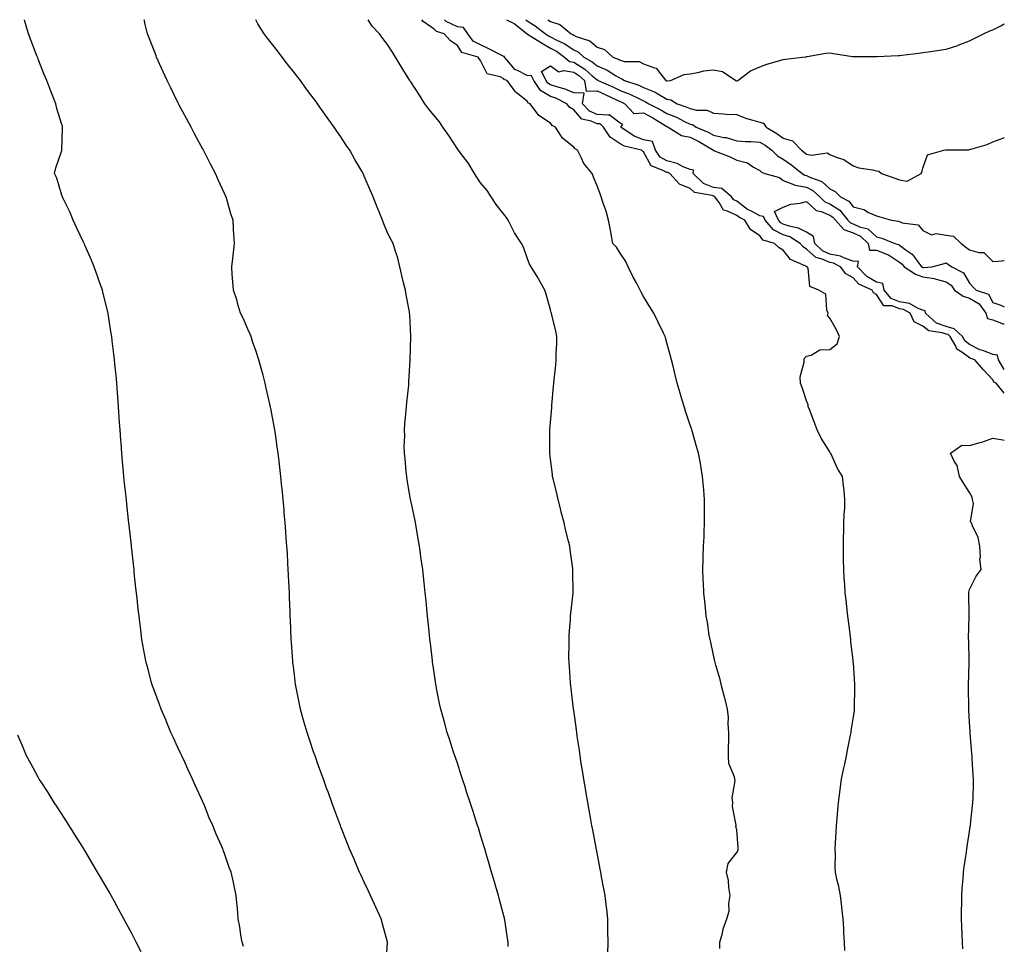
# Model space of a CAD drawing. Units: inches. Extents: x 976403 to 979043, y 7197578 to 7200218.
# Drawn here: x 978620 to 979043, y 7199821 to 7200218 of the extents above; entities that cross this region are included whole.
import ezdxf

# ---------------------------------------------------------------- set-up
doc = ezdxf.new("R2010")
doc.units = ezdxf.units.IN
doc.header["$MEASUREMENT"] = 0
doc.layers.add('Contour_97647197', color=7, linetype='Continuous', true_color=0xa233cb)

msp = doc.modelspace()

# ---------------------------------------------------------------- linework, layer by layer
at = {"layer": 'Contour_97647197'}
for points in [[(978716.14, 7199820.01, 3134), (978715.59, 7199821.92, 3134), (978715.05, 7199824.93, 3134), (978714.65, 7199828.52, 3134), (978713.94, 7199831.92, 3134), (978713.55, 7199836.43, 3134), (978713.52, 7199837.39, 3134), (978713.07, 7199841.92, 3134), (978712.21, 7199846.08, 3134), (978711.69, 7199848.27, 3134), (978710.9, 7199851.92, 3134), (978710.06, 7199853.93, 3134), (978708.05, 7199859.91, 3134), (978707.51, 7199861.37, 3134), (978707.32, 7199861.92, 3134), (978706.77, 7199863.21, 3134), (978704.41, 7199868.29, 3134), (978703.01, 7199871.92, 3134), (978701.47, 7199875.34, 3134), (978699.44, 7199880.53, 3134), (978698.86, 7199881.92, 3134), (978698.61, 7199882.49, 3134), (978698.05, 7199883.74, 3134), (978695.4, 7199889.26, 3134), (978694.3, 7199891.92, 3134), (978692.3, 7199896.18, 3134), (978691.07, 7199898.89, 3134), (978689.69, 7199901.92, 3134), (978689.19, 7199903.07, 3134), (978688.05, 7199905.49, 3134), (978685.99, 7199909.85, 3134), (978685.05, 7199911.92, 3134), (978683, 7199916.88, 3134), (978682.92, 7199917.04, 3134), (978680.78, 7199921.92, 3134), (978680.12, 7199923.99, 3134), (978678.05, 7199929.42, 3134), (978677.39, 7199931.26, 3134), (978677.11, 7199931.92, 3134), (978676.74, 7199933.23, 3134), (978675.28, 7199939.15, 3134), (978674.42, 7199941.92, 3134), (978673.59, 7199946.37, 3134), (978673.44, 7199947.31, 3134), (978672.55, 7199951.92, 3134), (978672.06, 7199955.94, 3134), (978671.78, 7199958.19, 3134), (978671.31, 7199961.92, 3134), (978670.98, 7199964.85, 3134), (978670.48, 7199969.48, 3134), (978670.23, 7199971.92, 3134), (978670.01, 7199973.89, 3134), (978669.3, 7199980.67, 3134), (978669.17, 7199981.92, 3134), (978669.06, 7199982.94, 3134), (978668.09, 7199991.88, 3134), (978668.08, 7199991.92, 3134), (978668.08, 7199991.96, 3134), (978668.05, 7199992.21, 3134), (978667.08, 7200000.96, 3134), (978666.99, 7200001.92, 3134), (978666.86, 7200003.11, 3134), (978666.11, 7200009.97, 3134), (978665.89, 7200011.92, 3134), (978665.65, 7200014.32, 3134), (978665.15, 7200019.01, 3134), (978664.86, 7200021.92, 3134), (978664.54, 7200025.44, 3134), (978664.28, 7200028.15, 3134), (978663.98, 7200031.92, 3134), (978663.62, 7200036.35, 3134), (978663.54, 7200037.41, 3134), (978663.18, 7200041.92, 3134), (978662.83, 7200046.71, 3134), (978662.8, 7200047.17, 3134), (978662.45, 7200051.92, 3134), (978662.16, 7200056.04, 3134), (978662.02, 7200057.94, 3134), (978661.74, 7200061.92, 3134), (978661.43, 7200065.3, 3134), (978661.12, 7200068.85, 3134), (978660.82, 7200071.92, 3134), (978660.49, 7200074.36, 3134), (978659.83, 7200080.14, 3134), (978659.6, 7200081.92, 3134), (978659.35, 7200083.21, 3134), (978658.05, 7200091.72, 3134), (978658.02, 7200091.9, 3134), (978658.02, 7200091.92, 3134), (978658.01, 7200091.96, 3134), (978656.03, 7200099.91, 3134), (978655.59, 7200101.92, 3134), (978654.22, 7200105.75, 3134), (978653.59, 7200107.47, 3134), (978652.05, 7200111.92, 3134), (978650.87, 7200114.73, 3134), (978648.05, 7200121.22, 3134), (978647.84, 7200121.71, 3134), (978647.74, 7200121.92, 3134), (978647.45, 7200122.51, 3134), (978644.65, 7200128.52, 3134), (978642.98, 7200131.92, 3134), (978641.62, 7200135.49, 3134), (978638.72, 7200141.26, 3134), (978638.42, 7200141.92, 3134), (978638.35, 7200142.21, 3134), (978638.05, 7200143.15, 3134), (978636.01, 7200149.89, 3134), (978635.07, 7200151.92, 3134), (978635.63, 7200154.34, 3134), (978638.05, 7200161.47, 3134), (978638.15, 7200161.82, 3134), (978638.16, 7200161.92, 3134), (978638.16, 7200162.02, 3134), (978638.5, 7200171.47, 3134), (978638.5, 7200171.92, 3134), (978638.39, 7200172.25, 3134), (978638.05, 7200173.42, 3134), (978636.01, 7200179.89, 3134), (978635.65, 7200181.92, 3134), (978634.05, 7200185.92, 3134), (978633.47, 7200187.35, 3134), (978631.67, 7200191.92, 3134), (978630.63, 7200194.5, 3134), (978628.05, 7200201, 3134), (978627.8, 7200201.67, 3134), (978627.69, 7200201.92, 3134), (978627.46, 7200202.51, 3134), (978625, 7200208.87, 3134), (978623.85, 7200211.92, 3134), (978622.52, 7200216.39, 3134), (978622.11, 7200217.86, 3134), (978622.07, 7200218, 3134)], [(978777.44, 7199812.53, 3133), (978778.02, 7199821.9, 3133), (978778.02, 7199821.92, 3133), (978778.01, 7199821.96, 3133), (978775.89, 7199829.75, 3133), (978775.29, 7199831.92, 3133), (978773.04, 7199836.92, 3133), (978773.02, 7199836.94, 3133), (978770.74, 7199841.92, 3133), (978769.91, 7199843.78, 3133), (978768.05, 7199847.68, 3133), (978766.71, 7199850.57, 3133), (978766.06, 7199851.92, 3133), (978764.61, 7199855.36, 3133), (978763.7, 7199857.56, 3133), (978761.77, 7199861.92, 3133), (978760.75, 7199864.62, 3133), (978758.05, 7199871.39, 3133), (978757.9, 7199871.76, 3133), (978757.84, 7199871.92, 3133), (978757.71, 7199872.25, 3133), (978755.21, 7199879.09, 3133), (978754.12, 7199881.92, 3133), (978752.51, 7199886.39, 3133), (978751.89, 7199888.07, 3133), (978750.49, 7199891.92, 3133), (978749.85, 7199893.72, 3133), (978748.05, 7199898.76, 3133), (978747.21, 7199901.08, 3133), (978746.92, 7199901.92, 3133), (978746.33, 7199903.64, 3133), (978744.66, 7199908.54, 3133), (978743.52, 7199911.92, 3133), (978742.31, 7199916.18, 3133), (978741.7, 7199918.27, 3133), (978740.65, 7199921.92, 3133), (978740.21, 7199924.07, 3133), (978738.78, 7199931.18, 3133), (978738.64, 7199931.92, 3133), (978738.57, 7199932.45, 3133), (978738.05, 7199936.63, 3133), (978737.46, 7199941.33, 3133), (978737.4, 7199941.92, 3133), (978737.35, 7199942.62, 3133), (978736.8, 7199950.67, 3133), (978736.72, 7199951.92, 3133), (978736.37, 7199960.24, 3133), (978736.3, 7199961.92, 3133), (978736.22, 7199963.76, 3133), (978736, 7199969.87, 3133), (978735.9, 7199971.92, 3133), (978735.79, 7199974.17, 3133), (978735.59, 7199979.46, 3133), (978735.45, 7199981.92, 3133), (978735.28, 7199984.69, 3133), (978735.05, 7199988.93, 3133), (978734.86, 7199991.92, 3133), (978734.59, 7199995.38, 3133), (978734.4, 7199998.27, 3133), (978734.11, 7200001.92, 3133), (978733.73, 7200006.24, 3133), (978733.64, 7200007.51, 3133), (978733.25, 7200011.92, 3133), (978732.79, 7200016.67, 3133), (978732.73, 7200017.25, 3133), (978732.26, 7200021.92, 3133), (978731.84, 7200025.71, 3133), (978731.52, 7200028.44, 3133), (978731.13, 7200031.92, 3133), (978730.71, 7200034.58, 3133), (978729.96, 7200040.01, 3133), (978729.67, 7200041.92, 3133), (978729.37, 7200043.25, 3133), (978728.05, 7200050.36, 3133), (978727.8, 7200051.67, 3133), (978727.76, 7200051.92, 3133), (978727.69, 7200052.29, 3133), (978725.94, 7200059.81, 3133), (978725.54, 7200061.92, 3133), (978724.6, 7200065.36, 3133), (978723.92, 7200067.8, 3133), (978722.82, 7200071.92, 3133), (978721.65, 7200075.51, 3133), (978720.11, 7200079.85, 3133), (978719.42, 7200081.92, 3133), (978719.05, 7200082.92, 3133), (978718.05, 7200085.14, 3133), (978715.99, 7200089.85, 3133), (978714.97, 7200091.92, 3133), (978713.67, 7200096.3, 3133), (978713.41, 7200097.27, 3133), (978711.9, 7200101.92, 3133), (978711.65, 7200105.51, 3133), (978711.38, 7200108.6, 3133), (978711.14, 7200111.92, 3133), (978711.55, 7200115.42, 3133), (978711.91, 7200118.07, 3133), (978712.35, 7200121.92, 3133), (978712.03, 7200125.9, 3133), (978711.96, 7200128.01, 3133), (978711.69, 7200131.92, 3133), (978710.81, 7200134.69, 3133), (978709.09, 7200140.88, 3133), (978708.77, 7200141.92, 3133), (978708.53, 7200142.41, 3133), (978708.05, 7200143.4, 3133), (978705.3, 7200149.17, 3133), (978704.11, 7200151.92, 3133), (978702.03, 7200155.9, 3133), (978699.98, 7200159.99, 3133), (978699, 7200161.92, 3133), (978698.66, 7200162.53, 3133), (978698.05, 7200163.64, 3133), (978695.17, 7200169.03, 3133), (978693.69, 7200171.92, 3133), (978691.71, 7200175.59, 3133), (978688.6, 7200181.37, 3133), (978688.3, 7200181.92, 3133), (978688.22, 7200182.1, 3133), (978688.05, 7200182.41, 3133), (978684.92, 7200188.78, 3133), (978683.4, 7200191.92, 3133), (978681.72, 7200195.59, 3133), (978679.59, 7200200.38, 3133), (978678.89, 7200201.92, 3133), (978678.67, 7200202.53, 3133), (978678.05, 7200204.11, 3133), (978675.87, 7200209.75, 3133), (978675.02, 7200211.92, 3133), (978674, 7200215.96, 3133), (978673.63, 7200217.49, 3133), (978673.5, 7200218, 3133)], [(978829.94, 7199820.03, 3132), (978829.83, 7199821.92, 3132), (978829.63, 7199823.5, 3132), (978828.42, 7199831.55, 3132), (978828.37, 7199831.92, 3132), (978828.31, 7199832.17, 3132), (978828.05, 7199833.23, 3132), (978826.21, 7199840.08, 3132), (978825.69, 7199841.92, 3132), (978824.69, 7199845.28, 3132), (978823.95, 7199847.82, 3132), (978822.73, 7199851.92, 3132), (978821.67, 7199855.53, 3132), (978820.52, 7199859.44, 3132), (978819.81, 7199861.92, 3132), (978819.41, 7199863.27, 3132), (978818.05, 7199867.9, 3132), (978817.08, 7199870.94, 3132), (978816.77, 7199871.92, 3132), (978816.16, 7199873.81, 3132), (978814.64, 7199878.5, 3132), (978813.55, 7199881.92, 3132), (978812.2, 7199886.08, 3132), (978811.38, 7199888.58, 3132), (978810.31, 7199891.92, 3132), (978809.75, 7199893.62, 3132), (978808.05, 7199898.78, 3132), (978807.25, 7199901.12, 3132), (978806.97, 7199901.92, 3132), (978806.45, 7199903.52, 3132), (978804.79, 7199908.66, 3132), (978803.71, 7199911.92, 3132), (978802.5, 7199916.37, 3132), (978802.07, 7199917.9, 3132), (978800.94, 7199921.92, 3132), (978800.45, 7199924.32, 3132), (978799.13, 7199930.85, 3132), (978798.91, 7199931.92, 3132), (978798.8, 7199932.66, 3132), (978798.05, 7199937.64, 3132), (978797.48, 7199941.35, 3132), (978797.41, 7199941.92, 3132), (978797.32, 7199942.64, 3132), (978796.46, 7199950.32, 3132), (978796.28, 7199951.92, 3132), (978796.09, 7199953.89, 3132), (978795.5, 7199959.38, 3132), (978795.26, 7199961.92, 3132), (978794.98, 7199964.99, 3132), (978794.62, 7199968.48, 3132), (978794.3, 7199971.92, 3132), (978793.84, 7199976.14, 3132), (978793.66, 7199977.53, 3132), (978793.2, 7199981.92, 3132), (978792.55, 7199986.41, 3132), (978792.42, 7199987.55, 3132), (978791.81, 7199991.92, 3132), (978791.22, 7199995.08, 3132), (978790.46, 7199999.52, 3132), (978790.03, 7200001.92, 3132), (978789.73, 7200003.6, 3132), (978788.05, 7200011.51, 3132), (978787.98, 7200011.84, 3132), (978787.97, 7200011.92, 3132), (978787.95, 7200012.02, 3132), (978786.56, 7200020.44, 3132), (978786.29, 7200021.92, 3132), (978786.07, 7200023.91, 3132), (978785.65, 7200029.52, 3132), (978785.34, 7200031.92, 3132), (978785.28, 7200034.69, 3132), (978785.47, 7200039.34, 3132), (978785.4, 7200041.92, 3132), (978785.54, 7200044.44, 3132), (978786.14, 7200050.01, 3132), (978786.24, 7200051.92, 3132), (978786.36, 7200053.6, 3132), (978787.16, 7200061.02, 3132), (978787.23, 7200061.92, 3132), (978787.27, 7200062.7, 3132), (978787.84, 7200071.71, 3132), (978787.84, 7200071.92, 3132), (978787.85, 7200072.12, 3132), (978788.05, 7200081.92, 3132), (978787.59, 7200091.47, 3132), (978787.57, 7200091.92, 3132), (978787.48, 7200092.49, 3132), (978786.03, 7200099.91, 3132), (978785.73, 7200101.92, 3132), (978784.99, 7200104.99, 3132), (978784.22, 7200108.09, 3132), (978783.3, 7200111.92, 3132), (978782.37, 7200116.24, 3132), (978781.45, 7200118.52, 3132), (978780.44, 7200121.92, 3132), (978779.61, 7200123.48, 3132), (978778.05, 7200126.53, 3132), (978776.49, 7200130.36, 3132), (978775.87, 7200131.92, 3132), (978774.43, 7200135.55, 3132), (978773.63, 7200137.49, 3132), (978771.94, 7200141.92, 3132), (978770.68, 7200144.54, 3132), (978768.05, 7200150.81, 3132), (978767.74, 7200151.61, 3132), (978767.6, 7200151.92, 3132), (978766.99, 7200152.99, 3132), (978764.07, 7200157.94, 3132), (978761.9, 7200161.92, 3132), (978760.3, 7200164.17, 3132), (978758.05, 7200167.64, 3132), (978756.27, 7200170.14, 3132), (978755.18, 7200171.92, 3132), (978752.12, 7200175.98, 3132), (978748.05, 7200181.9, 3132), (978748.04, 7200181.92, 3132), (978747.99, 7200181.98, 3132), (978743.67, 7200187.55, 3132), (978740.61, 7200191.92, 3132), (978739.48, 7200193.35, 3132), (978738.05, 7200195.18, 3132), (978735.04, 7200198.91, 3132), (978732.87, 7200201.92, 3132), (978730.75, 7200204.62, 3132), (978728.05, 7200208.03, 3132), (978726.32, 7200210.18, 3132), (978725.11, 7200211.92, 3132), (978722.36, 7200216.22, 3132), (978721.53, 7200218, 3132)], [(978872.74, 7199817.23, 3131), (978872.8, 7199821.92, 3131), (978872.75, 7199826.63, 3131), (978872.74, 7199827.23, 3131), (978872.68, 7199831.92, 3131), (978872.21, 7199836.08, 3131), (978871.95, 7199838.01, 3131), (978871.48, 7199841.92, 3131), (978870.96, 7199844.83, 3131), (978870, 7199849.97, 3131), (978869.65, 7199851.92, 3131), (978869.44, 7199853.31, 3131), (978868.05, 7199860.28, 3131), (978867.79, 7199861.65, 3131), (978867.73, 7199861.92, 3131), (978867.65, 7199862.33, 3131), (978866.24, 7199870.1, 3131), (978865.86, 7199871.92, 3131), (978865.36, 7199874.62, 3131), (978864.7, 7199878.56, 3131), (978864.05, 7199881.92, 3131), (978863.25, 7199886.72, 3131), (978863.2, 7199887.06, 3131), (978862.36, 7199891.92, 3131), (978861.79, 7199895.67, 3131), (978861.3, 7199898.68, 3131), (978860.8, 7199901.92, 3131), (978860.48, 7199904.34, 3131), (978859.57, 7199910.4, 3131), (978859.37, 7199911.92, 3131), (978859.22, 7199913.09, 3131), (978858.05, 7199921.51, 3131), (978858, 7199921.88, 3131), (978857.99, 7199921.92, 3131), (978857.99, 7199921.98, 3131), (978856.98, 7199930.85, 3131), (978856.84, 7199931.92, 3131), (978856.71, 7199933.25, 3131), (978856.23, 7199940.1, 3131), (978856.05, 7199941.92, 3131), (978856, 7199943.97, 3131), (978856.11, 7199949.99, 3131), (978856.05, 7199951.92, 3131), (978856.13, 7199953.83, 3131), (978856.64, 7199960.51, 3131), (978856.71, 7199961.92, 3131), (978856.85, 7199963.11, 3131), (978857.84, 7199971.71, 3131), (978857.85, 7199971.92, 3131), (978857.86, 7199972.1, 3131), (978857.65, 7199981.51, 3131), (978857.66, 7199981.92, 3131), (978857.63, 7199982.35, 3131), (978856.49, 7199990.36, 3131), (978856.37, 7199991.92, 3131), (978855.82, 7199994.15, 3131), (978854.65, 7199998.52, 3131), (978853.87, 7200001.92, 3131), (978852.7, 7200006.57, 3131), (978852.44, 7200007.53, 3131), (978851.32, 7200011.92, 3131), (978850.76, 7200014.63, 3131), (978849.18, 7200020.79, 3131), (978848.93, 7200021.92, 3131), (978848.86, 7200022.74, 3131), (978848.05, 7200029.3, 3131), (978847.79, 7200031.67, 3131), (978847.75, 7200031.92, 3131), (978847.75, 7200032.23, 3131), (978847.83, 7200041.69, 3131), (978847.83, 7200041.92, 3131), (978847.84, 7200042.13, 3131), (978848.05, 7200045.01, 3131), (978848.57, 7200051.41, 3131), (978848.6, 7200051.92, 3131), (978848.64, 7200052.51, 3131), (978849.42, 7200060.55, 3131), (978849.51, 7200061.92, 3131), (978849.66, 7200063.52, 3131), (978850.33, 7200069.63, 3131), (978850.52, 7200071.92, 3131), (978850.53, 7200074.4, 3131), (978850.81, 7200079.17, 3131), (978850.82, 7200081.92, 3131), (978850.37, 7200084.24, 3131), (978848.63, 7200091.33, 3131), (978848.51, 7200091.92, 3131), (978848.38, 7200092.25, 3131), (978848.05, 7200093.46, 3131), (978846.27, 7200100.14, 3131), (978845.66, 7200101.92, 3131), (978842.85, 7200106.72, 3131), (978842.32, 7200107.66, 3131), (978839.83, 7200111.92, 3131), (978839.1, 7200112.97, 3131), (978838.05, 7200115.75, 3131), (978836.41, 7200120.28, 3131), (978835.63, 7200121.92, 3131), (978832.57, 7200126.45, 3131), (978831.8, 7200128.17, 3131), (978829.88, 7200131.92, 3131), (978829.15, 7200133.01, 3131), (978828.05, 7200134.56, 3131), (978824.75, 7200138.62, 3131), (978822.54, 7200141.92, 3131), (978820.87, 7200144.73, 3131), (978818.05, 7200147.96, 3131), (978816.47, 7200150.34, 3131), (978815.38, 7200151.92, 3131), (978812.71, 7200156.59, 3131), (978809.99, 7200159.97, 3131), (978808.5, 7200161.92, 3131), (978808.31, 7200162.19, 3131), (978808.05, 7200162.53, 3131), (978804.34, 7200168.21, 3131), (978801.83, 7200171.92, 3131), (978800.34, 7200174.21, 3131), (978798.05, 7200176.86, 3131), (978795.76, 7200179.62, 3131), (978794.03, 7200181.92, 3131), (978791.75, 7200185.63, 3131), (978788.05, 7200191.26, 3131), (978787.79, 7200191.67, 3131), (978787.63, 7200191.92, 3131), (978786.96, 7200193.01, 3131), (978783.98, 7200197.84, 3131), (978781.44, 7200201.92, 3131), (978780.19, 7200204.05, 3131), (978778.05, 7200207.31, 3131), (978776.1, 7200209.97, 3131), (978774.64, 7200211.92, 3131), (978771.42, 7200215.28, 3131), (978769.75, 7200218, 3131)], [(978920.81, 7199819.15, 3130), (978920.77, 7199821.92, 3130), (978921.89, 7199825.75, 3130), (978922.3, 7199827.66, 3130), (978923.81, 7199831.92, 3130), (978924.81, 7199835.16, 3130), (978924.65, 7199838.52, 3130), (978925.26, 7199841.92, 3130), (978924.66, 7199845.3, 3130), (978924.52, 7199848.4, 3130), (978923.65, 7199851.92, 3130), (978924.34, 7199855.63, 3130), (978928.05, 7199860.36, 3130), (978928.61, 7199861.37, 3130), (978928.67, 7199861.92, 3130), (978928.7, 7199862.58, 3130), (978928.05, 7199870.1, 3130), (978927.73, 7199871.61, 3130), (978927.75, 7199871.92, 3130), (978927.79, 7199872.17, 3130), (978926.21, 7199880.08, 3130), (978926.35, 7199881.92, 3130), (978926.16, 7199883.81, 3130), (978927.37, 7199891.24, 3130), (978927.24, 7199891.92, 3130), (978927.13, 7199892.84, 3130), (978924.72, 7199898.6, 3130), (978924.54, 7199901.92, 3130), (978924.54, 7199905.44, 3130), (978924.61, 7199908.48, 3130), (978924.61, 7199911.92, 3130), (978924.33, 7199915.63, 3130), (978924.48, 7199918.35, 3130), (978924.12, 7199921.92, 3130), (978922.95, 7199926.82, 3130), (978922.87, 7199927.1, 3130), (978921.58, 7199931.92, 3130), (978920.88, 7199934.75, 3130), (978919.11, 7199940.85, 3130), (978918.83, 7199941.92, 3130), (978918.68, 7199942.56, 3130), (978918.05, 7199945.16, 3130), (978916.89, 7199950.77, 3130), (978916.6, 7199951.92, 3130), (978916.29, 7199953.68, 3130), (978915.44, 7199959.3, 3130), (978914.95, 7199961.92, 3130), (978914.58, 7199965.4, 3130), (978914.32, 7199968.19, 3130), (978913.89, 7199971.92, 3130), (978913.73, 7199976.24, 3130), (978913.69, 7199977.56, 3130), (978913.54, 7199981.92, 3130), (978913.67, 7199986.31, 3130), (978913.68, 7199987.56, 3130), (978913.8, 7199991.92, 3130), (978914.01, 7199995.96, 3130), (978914.06, 7199997.94, 3130), (978914.23, 7200001.92, 3130), (978914.26, 7200005.71, 3130), (978914.2, 7200008.07, 3130), (978914.24, 7200011.92, 3130), (978913.92, 7200016.04, 3130), (978913.74, 7200017.62, 3130), (978913.43, 7200021.92, 3130), (978912.6, 7200026.47, 3130), (978912.44, 7200027.53, 3130), (978911.67, 7200031.92, 3130), (978910.83, 7200034.71, 3130), (978909.09, 7200040.88, 3130), (978908.78, 7200041.92, 3130), (978908.58, 7200042.45, 3130), (978908.05, 7200043.91, 3130), (978906.02, 7200049.89, 3130), (978905.46, 7200051.92, 3130), (978904.37, 7200055.59, 3130), (978903.73, 7200057.6, 3130), (978902.54, 7200061.92, 3130), (978901.63, 7200065.49, 3130), (978900.77, 7200069.21, 3130), (978900.1, 7200071.92, 3130), (978899.66, 7200073.52, 3130), (978898.05, 7200079.24, 3130), (978897.46, 7200081.33, 3130), (978897.3, 7200081.92, 3130), (978896.59, 7200083.38, 3130), (978894.32, 7200088.19, 3130), (978892.45, 7200091.92, 3130), (978890.79, 7200094.67, 3130), (978888.05, 7200099.17, 3130), (978887.08, 7200100.94, 3130), (978886.59, 7200101.92, 3130), (978884.95, 7200105.03, 3130), (978883.6, 7200107.47, 3130), (978881.41, 7200111.92, 3130), (978880.36, 7200114.24, 3130), (978878.05, 7200117.74, 3130), (978876.39, 7200120.26, 3130), (978874.8, 7200121.92, 3130), (978874.09, 7200125.88, 3130), (978873.78, 7200127.64, 3130), (978873.01, 7200131.92, 3130), (978871.94, 7200135.81, 3130), (978870.69, 7200139.28, 3130), (978869.86, 7200141.92, 3130), (978869.36, 7200143.23, 3130), (978868.05, 7200146.63, 3130), (978866.54, 7200150.4, 3130), (978865.9, 7200151.92, 3130), (978862.38, 7200156.26, 3130), (978861.36, 7200158.6, 3130), (978859.61, 7200161.92, 3130), (978858.7, 7200162.58, 3130), (978858.05, 7200163.27, 3130), (978853.2, 7200167.08, 3130), (978850.24, 7200171.92, 3130), (978848.75, 7200172.62, 3130), (978848.05, 7200173.58, 3130), (978843.05, 7200176.92, 3130), (978839.32, 7200181.92, 3130), (978838.37, 7200182.25, 3130), (978838.05, 7200183.01, 3130), (978833.3, 7200186.67, 3130), (978833, 7200186.88, 3130), (978832.86, 7200187.12, 3130), (978829.51, 7200191.92, 3130), (978828.38, 7200192.25, 3130), (978828.05, 7200192.66, 3130), (978826.51, 7200193.46, 3130), (978820.91, 7200194.77, 3130), (978818.05, 7200200.47, 3130), (978817.38, 7200201.24, 3130), (978816.93, 7200201.92, 3130), (978809.98, 7200203.85, 3130), (978808.05, 7200206.92, 3130), (978805.12, 7200208.99, 3130), (978802.46, 7200211.92, 3130), (978799.09, 7200212.97, 3130), (978798.05, 7200213.99, 3130), (978793.35, 7200217.21, 3130), (978792.78, 7200218, 3130)], [(978974.51, 7199818.37, 3129), (978974.39, 7199821.92, 3129), (978974.09, 7199825.88, 3129), (978974.09, 7199827.97, 3129), (978973.73, 7199831.92, 3129), (978973.19, 7199836.78, 3129), (978973.17, 7199837.04, 3129), (978972.58, 7199841.92, 3129), (978971.92, 7199845.79, 3129), (978971.06, 7199848.91, 3129), (978970.44, 7199851.92, 3129), (978970.4, 7199854.26, 3129), (978970.42, 7199859.56, 3129), (978970.38, 7199861.92, 3129), (978970.52, 7199864.38, 3129), (978970.83, 7199869.15, 3129), (978970.98, 7199871.92, 3129), (978971.21, 7199875.08, 3129), (978971.72, 7199881.92, 3129), (978972.28, 7199886.16, 3129), (978972.49, 7199887.49, 3129), (978973.06, 7199891.92, 3129), (978973.99, 7199895.98, 3129), (978974.43, 7199898.29, 3129), (978975.21, 7199901.92, 3129), (978975.69, 7199904.28, 3129), (978976.95, 7199910.81, 3129), (978977.16, 7199911.92, 3129), (978977.27, 7199912.7, 3129), (978978.05, 7199917.74, 3129), (978978.62, 7199921.35, 3129), (978978.69, 7199921.92, 3129), (978978.71, 7199922.58, 3129), (978978.81, 7199931.16, 3129), (978978.84, 7199931.92, 3129), (978978.81, 7199932.68, 3129), (978978.15, 7199941.82, 3129), (978978.15, 7199941.92, 3129), (978978.14, 7199942, 3129), (978978.05, 7199942.8, 3129), (978977.12, 7199951, 3129), (978977.01, 7199951.92, 3129), (978976.87, 7199953.11, 3129), (978976.02, 7199959.89, 3129), (978975.76, 7199961.92, 3129), (978975.46, 7199964.5, 3129), (978975, 7199968.87, 3129), (978974.67, 7199971.92, 3129), (978974.44, 7199975.53, 3129), (978974.28, 7199978.15, 3129), (978974.04, 7199981.92, 3129), (978973.98, 7199986, 3129), (978973.97, 7199987.84, 3129), (978973.91, 7199991.92, 3129), (978973.97, 7199996, 3129), (978974.05, 7199997.92, 3129), (978974.11, 7200001.92, 3129), (978974.23, 7200005.73, 3129), (978974.44, 7200008.31, 3129), (978974.54, 7200011.92, 3129), (978974.16, 7200015.81, 3129), (978973.94, 7200017.8, 3129), (978973.54, 7200021.92, 3129), (978971.34, 7200025.22, 3129), (978968.56, 7200031.41, 3129), (978968.29, 7200031.92, 3129), (978968.23, 7200032.1, 3129), (978968.05, 7200032.39, 3129), (978964.4, 7200038.27, 3129), (978962.64, 7200041.92, 3129), (978961.39, 7200045.26, 3129), (978959.28, 7200050.69, 3129), (978958.81, 7200051.92, 3129), (978958.7, 7200052.58, 3129), (978958.05, 7200054.38, 3129), (978956.17, 7200060.05, 3129), (978955.52, 7200061.92, 3129), (978955.35, 7200064.62, 3129), (978957.08, 7200070.94, 3129), (978956.96, 7200071.92, 3129), (978957.24, 7200072.72, 3129), (978958.05, 7200073.58, 3129), (978960.07, 7200073.93, 3129), (978963.74, 7200076.24, 3129), (978968.05, 7200076.45, 3129), (978971.14, 7200078.83, 3129), (978972.18, 7200081.92, 3129), (978970.91, 7200084.77, 3129), (978968.05, 7200089.81, 3129), (978967.06, 7200090.94, 3129), (978967.28, 7200091.92, 3129), (978966.72, 7200093.25, 3129), (978966.3, 7200100.18, 3129), (978963.37, 7200101.92, 3129), (978959.53, 7200103.4, 3129), (978958.69, 7200111.28, 3129), (978958.39, 7200111.92, 3129), (978958.12, 7200111.98, 3129), (978958.05, 7200112.06, 3129), (978957.75, 7200112.23, 3129), (978951.13, 7200114.99, 3129), (978948.05, 7200119.01, 3129), (978946.24, 7200120.1, 3129), (978944.29, 7200121.92, 3129), (978939.49, 7200123.37, 3129), (978938.05, 7200125.18, 3129), (978934.04, 7200127.92, 3129), (978931.61, 7200131.92, 3129), (978929.19, 7200133.05, 3129), (978928.05, 7200133.91, 3129), (978924.12, 7200135.85, 3129), (978922.34, 7200136.22, 3129), (978920.53, 7200139.44, 3129), (978918.67, 7200141.92, 3129), (978918.34, 7200142.21, 3129), (978918.05, 7200142.25, 3129), (978917.5, 7200142.47, 3129), (978909.92, 7200143.8, 3129), (978908.05, 7200145.47, 3129), (978903.53, 7200147.39, 3129), (978899.26, 7200151.92, 3129), (978898.47, 7200152.33, 3129), (978898.05, 7200152.45, 3129), (978896.8, 7200153.17, 3129), (978891.32, 7200155.2, 3129), (978888.05, 7200161.3, 3129), (978887.63, 7200161.49, 3129), (978887.1, 7200161.92, 3129), (978879.81, 7200163.68, 3129), (978878.05, 7200164.75, 3129), (978873.67, 7200167.55, 3129), (978870.78, 7200171.92, 3129), (978869.39, 7200173.25, 3129), (978868.05, 7200173.35, 3129), (978865.47, 7200174.5, 3129), (978861.47, 7200175.34, 3129), (978858.05, 7200179.26, 3129), (978856.41, 7200180.28, 3129), (978855.07, 7200181.92, 3129), (978850.39, 7200184.26, 3129), (978848.05, 7200185.06, 3129), (978843.73, 7200187.6, 3129), (978840.94, 7200191.92, 3129), (978839.96, 7200193.83, 3129), (978838.05, 7200194.11, 3129), (978833.63, 7200196.33, 3129), (978832.73, 7200196.61, 3129), (978830.24, 7200199.73, 3129), (978828.32, 7200201.92, 3129), (978828.34, 7200202.21, 3129), (978828.05, 7200202.23, 3129), (978827.43, 7200202.55, 3129), (978821.58, 7200205.44, 3129), (978818.05, 7200207.15, 3129), (978814.92, 7200208.8, 3129), (978812.49, 7200211.92, 3129), (978810.72, 7200214.58, 3129), (978808.05, 7200214.91, 3129), (978803.32, 7200217.19, 3129), (978802.51, 7200218, 3129)], [(978829.2, 7200218, 3129), (978832.47, 7200216.35, 3129), (978837.98, 7200211.92, 3129), (978837.98, 7200211.84, 3129), (978838.05, 7200211.86, 3129), (978838.22, 7200211.74, 3129), (978844.17, 7200208.05, 3129), (978848.05, 7200205.75, 3129), (978850.58, 7200204.44, 3129), (978854.09, 7200201.92, 3129), (978856.18, 7200200.05, 3129), (978858.05, 7200199.71, 3129), (978862.86, 7200196.74, 3129), (978866.02, 7200193.95, 3129), (978868.05, 7200192.21, 3129), (978868.25, 7200192.12, 3129), (978868.57, 7200191.92, 3129), (978875.14, 7200189.01, 3129), (978878.05, 7200187.66, 3129), (978882.18, 7200186.04, 3129), (978885.72, 7200184.24, 3129), (978888.05, 7200183.17, 3129), (978888.94, 7200182.8, 3129), (978890.31, 7200181.92, 3129), (978895.41, 7200179.28, 3129), (978898.05, 7200177.74, 3129), (978902.23, 7200176.1, 3129), (978905.65, 7200174.32, 3129), (978908.05, 7200173.19, 3129), (978909.07, 7200172.94, 3129), (978910.62, 7200171.92, 3129), (978915.79, 7200169.65, 3129), (978918.05, 7200168.37, 3129), (978922.51, 7200167.45, 3129), (978923.56, 7200167.43, 3129), (978928.05, 7200166, 3129), (978931.79, 7200165.67, 3129), (978934.21, 7200165.75, 3129), (978938.05, 7200165.47, 3129), (978940.24, 7200164.11, 3129), (978943.16, 7200161.92, 3129), (978945.61, 7200159.48, 3129), (978948.05, 7200158.11, 3129), (978951.68, 7200155.55, 3129), (978956.11, 7200151.92, 3129), (978957.34, 7200151.2, 3129), (978958.05, 7200151.06, 3129), (978959.75, 7200150.22, 3129), (978964.65, 7200148.52, 3129), (978968.05, 7200145.4, 3129), (978970.39, 7200144.26, 3129), (978972.62, 7200141.92, 3129), (978976.17, 7200140.05, 3129), (978978.05, 7200137.64, 3129), (978982.63, 7200136.49, 3129), (978984.69, 7200135.28, 3129), (978988.05, 7200133.81, 3129), (978989.51, 7200133.38, 3129), (978994.5, 7200131.92, 3129), (978997.57, 7200131.43, 3129), (978998.05, 7200131.28, 3129), (978999.14, 7200130.83, 3129), (979006.02, 7200129.89, 3129), (979008.05, 7200127.51, 3129), (979011.78, 7200125.65, 3129), (979013.75, 7200126.22, 3129), (979018.05, 7200125.55, 3129), (979021.22, 7200125.08, 3129), (979024.4, 7200121.92, 3129), (979026.43, 7200120.3, 3129), (979028.05, 7200119.24, 3129), (979031.99, 7200117.97, 3129), (979034.16, 7200118.03, 3129), (979038.05, 7200114.19, 3129), (979040.38, 7200114.26, 3129), (979043, 7200114.56, 3129)], [(978837.42, 7200218, 3130), (978838.05, 7200217.53, 3130), (978841.54, 7200215.4, 3130), (978845.88, 7200211.92, 3130), (978847.22, 7200211.08, 3130), (978848.05, 7200210.59, 3130), (978850.77, 7200209.21, 3130), (978853.92, 7200207.78, 3130), (978858.05, 7200205.01, 3130), (978860.13, 7200203.99, 3130), (978862.38, 7200201.92, 3130), (978866.02, 7200199.89, 3130), (978868.05, 7200198.15, 3130), (978872.39, 7200196.26, 3130), (978875.93, 7200194.05, 3130), (978878.05, 7200192.84, 3130), (978878.78, 7200192.64, 3130), (978879.88, 7200191.92, 3130), (978885.98, 7200189.85, 3130), (978888.05, 7200188.89, 3130), (978892.96, 7200186.84, 3130), (978893.44, 7200186.53, 3130), (978898.05, 7200183.85, 3130), (978899.7, 7200183.58, 3130), (978902.47, 7200181.92, 3130), (978906.65, 7200180.51, 3130), (978908.05, 7200179.85, 3130), (978910.79, 7200179.19, 3130), (978915.3, 7200179.17, 3130), (978918.05, 7200177.82, 3130), (978922.41, 7200177.56, 3130), (978923.62, 7200177.49, 3130), (978928.05, 7200177.25, 3130), (978931.9, 7200175.77, 3130), (978935.03, 7200174.93, 3130), (978938.05, 7200173.95, 3130), (978939.63, 7200173.5, 3130), (978940.7, 7200171.92, 3130), (978945.29, 7200169.17, 3130), (978948.05, 7200167.15, 3130), (978952.05, 7200165.92, 3130), (978955.82, 7200161.92, 3130), (978957.14, 7200161.02, 3130), (978958.05, 7200160.28, 3130), (978960.14, 7200159.83, 3130), (978966.93, 7200160.81, 3130), (978968.05, 7200160.14, 3130), (978971.18, 7200158.78, 3130), (978974.04, 7200157.9, 3130), (978978.05, 7200155.2, 3130), (978980.53, 7200154.4, 3130), (978986.43, 7200153.54, 3130), (978988.05, 7200153.15, 3130), (978989.09, 7200152.96, 3130), (978990.27, 7200151.92, 3130), (978996.02, 7200149.89, 3130), (978998.05, 7200149.17, 3130), (979001.32, 7200148.66, 3130), (979007.35, 7200151.92, 3130), (979007.56, 7200152.41, 3130), (979008.05, 7200154.21, 3130), (979010, 7200159.97, 3130), (979016.96, 7200161.92, 3130), (979017.84, 7200162.13, 3130), (979018.05, 7200162.08, 3130), (979018.23, 7200162.1, 3130), (979027.78, 7200162.19, 3130), (979028.05, 7200162.25, 3130), (979028.58, 7200162.45, 3130), (979035.59, 7200164.38, 3130), (979038.05, 7200165.59, 3130), (979042.75, 7200167.23, 3130), (979043, 7200167.36, 3130)], [(978846.98, 7200218, 3131), (978848.05, 7200217.17, 3131), (978852.1, 7200215.98, 3131), (978856.99, 7200211.92, 3131), (978857.72, 7200211.59, 3131), (978858.05, 7200211.37, 3131), (978859.11, 7200210.85, 3131), (978865.03, 7200208.89, 3131), (978868.05, 7200206.22, 3131), (978871.32, 7200205.18, 3131), (978874.81, 7200201.92, 3131), (978877.19, 7200201.06, 3131), (978878.05, 7200200.57, 3131), (978879.87, 7200200.1, 3131), (978886.14, 7200200.01, 3131), (978888.05, 7200199.05, 3131), (978892.69, 7200197.29, 3131), (978893.39, 7200197.25, 3131), (978895.26, 7200194.71, 3131), (978897.67, 7200191.92, 3131), (978897.95, 7200191.82, 3131), (978898.05, 7200191.76, 3131), (978898.23, 7200191.74, 3131), (978899.62, 7200191.92, 3131), (978905.45, 7200194.52, 3131), (978908.05, 7200194.79, 3131), (978911.4, 7200195.26, 3131), (978913.93, 7200196.04, 3131), (978918.05, 7200196.45, 3131), (978921.93, 7200195.81, 3131), (978927.67, 7200191.92, 3131), (978927.93, 7200191.8, 3131), (978928.05, 7200191.78, 3131), (978928.22, 7200191.76, 3131), (978928.51, 7200191.92, 3131), (978933.94, 7200196.02, 3131), (978938.05, 7200197.82, 3131), (978941.01, 7200198.97, 3131), (978946.63, 7200200.49, 3131), (978948.05, 7200200.96, 3131), (978948.96, 7200201, 3131), (978956.29, 7200201.92, 3131), (978957.86, 7200202.1, 3131), (978958.05, 7200202.13, 3131), (978958.28, 7200202.15, 3131), (978966.31, 7200203.66, 3131), (978968.05, 7200203.78, 3131), (978969.67, 7200203.54, 3131), (978977.73, 7200202.23, 3131), (978978.05, 7200202.19, 3131), (978978.3, 7200202.17, 3131), (978987.8, 7200202.17, 3131), (978988.05, 7200202.15, 3131), (978988.32, 7200202.19, 3131), (978997.38, 7200202.6, 3131), (978998.05, 7200202.68, 3131), (978998.97, 7200202.84, 3131), (979006.35, 7200203.62, 3131), (979008.05, 7200203.93, 3131), (979010.39, 7200204.26, 3131), (979015, 7200204.97, 3131), (979018.05, 7200205.4, 3131), (979023, 7200206.96, 3131), (979023.17, 7200207.04, 3131), (979028.05, 7200208.87, 3131), (979030.08, 7200209.89, 3131), (979034.09, 7200211.92, 3131), (979036.81, 7200213.17, 3131), (979038.05, 7200213.7, 3131), (979041.52, 7200215.38, 3131), (979043, 7200216.17, 3131)], [(979043, 7200057.6, 3128), (979039.5, 7200061.92, 3128), (979038.47, 7200062.33, 3128), (979038.05, 7200063.38, 3128), (979033.91, 7200067.78, 3128), (979030.37, 7200071.92, 3128), (979028.6, 7200072.47, 3128), (979028.05, 7200072.74, 3128), (979024.75, 7200075.22, 3128), (979022.64, 7200076.51, 3128), (979022.14, 7200077.82, 3128), (979019.79, 7200081.92, 3128), (979018.89, 7200082.76, 3128), (979018.05, 7200082.97, 3128), (979016.36, 7200083.6, 3128), (979010.53, 7200084.4, 3128), (979008.05, 7200086.41, 3128), (979004.34, 7200088.21, 3128), (979002.63, 7200091.92, 3128), (978999.73, 7200093.6, 3128), (978998.05, 7200093.87, 3128), (978994.88, 7200095.1, 3128), (978991.27, 7200095.14, 3128), (978988.05, 7200100.06, 3128), (978986.84, 7200100.71, 3128), (978986.17, 7200101.92, 3128), (978980.56, 7200104.42, 3128), (978978.05, 7200107.15, 3128), (978974.95, 7200108.83, 3128), (978972.59, 7200111.92, 3128), (978969.61, 7200113.48, 3128), (978968.05, 7200113.78, 3128), (978964.73, 7200115.24, 3128), (978962.03, 7200115.9, 3128), (978958.05, 7200119.52, 3128), (978956.53, 7200120.4, 3128), (978955.25, 7200121.92, 3128), (978950.84, 7200124.71, 3128), (978948.05, 7200125.69, 3128), (978943.92, 7200127.8, 3128), (978940.34, 7200131.92, 3128), (978939.63, 7200133.5, 3128), (978938.05, 7200133.72, 3128), (978934.09, 7200135.88, 3128), (978932.68, 7200136.55, 3128), (978928.05, 7200140.03, 3128), (978926.78, 7200140.65, 3128), (978925.83, 7200141.92, 3128), (978921.69, 7200145.57, 3128), (978918.05, 7200146, 3128), (978913.83, 7200147.7, 3128), (978909.34, 7200151.92, 3128), (978909.46, 7200153.33, 3128), (978908.05, 7200153.74, 3128), (978905.08, 7200154.89, 3128), (978902.42, 7200156.3, 3128), (978898.05, 7200157.35, 3128), (978895.17, 7200159.03, 3128), (978893.13, 7200161.92, 3128), (978891.86, 7200165.73, 3128), (978888.05, 7200166.39, 3128), (978884.06, 7200167.92, 3128), (978878.35, 7200171.92, 3128), (978879.09, 7200172.96, 3128), (978878.05, 7200173.54, 3128), (978873.22, 7200177.08, 3128), (978873.02, 7200176.94, 3128), (978868.05, 7200177.27, 3128), (978864.84, 7200178.72, 3128), (978861.88, 7200181.92, 3128), (978862.56, 7200186.43, 3128), (978858.05, 7200186.65, 3128), (978854.36, 7200188.23, 3128), (978850.82, 7200189.15, 3128), (978848.05, 7200190.08, 3128), (978846.9, 7200190.77, 3128), (978846.15, 7200191.92, 3128), (978844.17, 7200195.81, 3128), (978848.05, 7200198.25, 3128), (978851.7, 7200195.57, 3128), (978853.75, 7200196.22, 3128), (978858.05, 7200195.44, 3128), (978860.23, 7200194.09, 3128), (978862.69, 7200191.92, 3128), (978863.44, 7200187.31, 3128), (978868.05, 7200187.47, 3128), (978871.87, 7200185.75, 3128), (978876.35, 7200183.62, 3128), (978878.05, 7200182.84, 3128), (978878.7, 7200182.56, 3128), (978879.99, 7200181.92, 3128), (978883.81, 7200177.68, 3128), (978888.05, 7200177.96, 3128), (978891.98, 7200175.85, 3128), (978897.39, 7200172.58, 3128), (978898.05, 7200172.19, 3128), (978898.25, 7200172.12, 3128), (978898.63, 7200171.92, 3128), (978904.41, 7200168.29, 3128), (978908.05, 7200167.55, 3128), (978911.84, 7200165.71, 3128), (978918.05, 7200161.92, 3128), (978918.06, 7200161.9, 3128), (978925.2, 7200159.07, 3128), (978928.05, 7200157.72, 3128), (978932.7, 7200156.57, 3128), (978935.24, 7200154.73, 3128), (978938.05, 7200153.19, 3128), (978938.68, 7200152.55, 3128), (978940.15, 7200151.92, 3128), (978946.37, 7200150.24, 3128), (978948.05, 7200148.97, 3128), (978952.81, 7200147.15, 3128), (978953.12, 7200146.98, 3128), (978958.05, 7200146.02, 3128), (978960.79, 7200144.65, 3128), (978963.69, 7200141.92, 3128), (978965.91, 7200139.79, 3128), (978968.05, 7200138.89, 3128), (978972.29, 7200136.16, 3128), (978975.84, 7200131.92, 3128), (978976.91, 7200130.77, 3128), (978978.05, 7200130.36, 3128), (978980.86, 7200129.11, 3128), (978984.36, 7200128.23, 3128), (978988.05, 7200124.83, 3128), (978990.37, 7200124.24, 3128), (978995.98, 7200121.92, 3128), (978997.63, 7200121.49, 3128), (978998.05, 7200121.22, 3128), (979000.91, 7200119.07, 3128), (979003.46, 7200117.33, 3128), (979005.52, 7200114.44, 3128), (979007.5, 7200111.92, 3128), (979007.83, 7200111.71, 3128), (979008.05, 7200111.63, 3128), (979008.39, 7200111.57, 3128), (979011.85, 7200111.92, 3128), (979016.75, 7200113.21, 3128), (979018.05, 7200113.58, 3128), (979018.99, 7200112.86, 3128), (979020.5, 7200111.92, 3128), (979025.47, 7200109.34, 3128), (979028.05, 7200104.87, 3128), (979029.49, 7200103.35, 3128), (979030.91, 7200101.92, 3128), (979036.21, 7200100.08, 3128), (979038.05, 7200096.55, 3128), (979041.54, 7200095.4, 3128), (979043, 7200094.73, 3128)], [(979043, 7200067.83, 3127), (979040.46, 7200071.92, 3127), (979040.09, 7200073.97, 3127), (979038.05, 7200074.28, 3127), (979034.18, 7200075.79, 3127), (979032.44, 7200076.31, 3127), (979028.05, 7200078.6, 3127), (979026.16, 7200080.03, 3127), (979025.07, 7200081.92, 3127), (979021.43, 7200085.3, 3127), (979018.05, 7200086.22, 3127), (979013.89, 7200087.76, 3127), (979009.14, 7200091.92, 3127), (979009.06, 7200092.94, 3127), (979008.05, 7200093.25, 3127), (979006, 7200093.97, 3127), (979002.26, 7200096.14, 3127), (978998.05, 7200096.84, 3127), (978994.37, 7200098.25, 3127), (978991.34, 7200101.92, 3127), (978990.8, 7200104.67, 3127), (978988.05, 7200105.36, 3127), (978983.89, 7200107.76, 3127), (978979.96, 7200111.92, 3127), (978980.34, 7200114.22, 3127), (978978.05, 7200114.32, 3127), (978974.39, 7200115.59, 3127), (978972.63, 7200116.51, 3127), (978968.05, 7200117.39, 3127), (978964.91, 7200118.78, 3127), (978961.57, 7200121.92, 3127), (978961.09, 7200124.95, 3127), (978958.05, 7200126.71, 3127), (978954.65, 7200128.52, 3127), (978950.62, 7200129.34, 3127), (978948.05, 7200130.24, 3127), (978946.94, 7200130.81, 3127), (978945.97, 7200131.92, 3127), (978944.26, 7200135.71, 3127), (978948.05, 7200137.56, 3127), (978951.25, 7200138.72, 3127), (978955.35, 7200139.22, 3127), (978958.05, 7200139.91, 3127), (978962.17, 7200136.04, 3127), (978964.38, 7200135.59, 3127), (978968.05, 7200134.05, 3127), (978969.34, 7200133.21, 3127), (978970.43, 7200131.92, 3127), (978974.09, 7200127.96, 3127), (978978.05, 7200126.51, 3127), (978981.23, 7200125.1, 3127), (978984.58, 7200121.92, 3127), (978985.11, 7200118.99, 3127), (978988.05, 7200119.09, 3127), (978992.8, 7200117.17, 3127), (978993.21, 7200117.08, 3127), (978998.05, 7200113.85, 3127), (978999.15, 7200113.03, 3127), (979000.02, 7200111.92, 3127), (979004.81, 7200108.68, 3127), (979008.05, 7200107.58, 3127), (979012.99, 7200106.86, 3127), (979013.22, 7200106.74, 3127), (979018.05, 7200105.46, 3127), (979020.17, 7200104.03, 3127), (979021.67, 7200101.92, 3127), (979025.38, 7200099.24, 3127), (979028.05, 7200098.4, 3127), (979032.16, 7200096.04, 3127), (979035.04, 7200091.92, 3127), (979035.77, 7200089.63, 3127), (979038.05, 7200089.15, 3127), (979042.53, 7200087.45, 3127), (979043, 7200087.37, 3127)], [(979025.22, 7199819.09, 3128), (979025.04, 7199821.92, 3128), (979024.92, 7199825.06, 3128), (979024.77, 7199828.64, 3128), (979024.63, 7199831.92, 3128), (979024.67, 7199835.3, 3128), (979024.71, 7199838.58, 3128), (979024.74, 7199841.92, 3128), (979024.95, 7199845.01, 3128), (979025.3, 7199849.17, 3128), (979025.49, 7199851.92, 3128), (979025.78, 7199854.19, 3128), (979026.7, 7199860.57, 3128), (979026.88, 7199861.92, 3128), (979027.02, 7199862.94, 3128), (979028.05, 7199869.44, 3128), (979028.4, 7199871.57, 3128), (979028.46, 7199871.92, 3128), (979028.51, 7199872.39, 3128), (979029.39, 7199880.59, 3128), (979029.54, 7199881.92, 3128), (979029.58, 7199883.44, 3128), (979029.71, 7199890.26, 3128), (979029.75, 7199891.92, 3128), (979029.66, 7199893.54, 3128), (979029.26, 7199900.71, 3128), (979029.19, 7199901.92, 3128), (979029.09, 7199902.97, 3128), (979028.34, 7199911.63, 3128), (979028.31, 7199911.92, 3128), (979028.29, 7199912.17, 3128), (979028.05, 7199916.39, 3128), (979027.77, 7199921.65, 3128), (979027.77, 7199922.19, 3128), (979027.64, 7199931.51, 3128), (979027.65, 7199931.92, 3128), (979027.66, 7199932.31, 3128), (979027.86, 7199941.72, 3128), (979027.86, 7199942.1, 3128), (979027.7, 7199951.57, 3128), (979027.69, 7199951.92, 3128), (979027.68, 7199952.29, 3128), (979027.88, 7199961.76, 3128), (979027.88, 7199961.92, 3128), (979027.87, 7199962.1, 3128), (979027.78, 7199971.65, 3128), (979027.77, 7199971.92, 3128), (979027.79, 7199972.19, 3128), (979028.05, 7199973.33, 3128), (979030.93, 7199979.03, 3128), (979033.07, 7199981.92, 3128), (979032.48, 7199986.35, 3128), (979032.79, 7199987.17, 3128), (979032.53, 7199991.92, 3128), (979031.74, 7199995.61, 3128), (979029.27, 7200000.71, 3128), (979028.85, 7200001.92, 3128), (979028.54, 7200002.41, 3128), (979029.7, 7200010.26, 3128), (979029.33, 7200011.92, 3128), (979029.13, 7200013.01, 3128), (979028.05, 7200014.91, 3128), (979025.34, 7200019.21, 3128), (979023.81, 7200021.92, 3128), (979022.7, 7200026.57, 3128), (979021.51, 7200028.46, 3128), (979019.91, 7200031.92, 3128), (979024.71, 7200035.26, 3128), (979028.05, 7200035.1, 3128), (979032.57, 7200036.45, 3128), (979033.34, 7200036.63, 3128), (979038.05, 7200038.25, 3128), (979042.34, 7200037.62, 3128), (979043, 7200037.5, 3128)], [(978672.29, 7199817.68, 3135), (978670.13, 7199821.92, 3135), (978669.41, 7199823.29, 3135), (978668.05, 7199825.85, 3135), (978665.93, 7199829.79, 3135), (978664.82, 7199831.92, 3135), (978662.42, 7199836.3, 3135), (978660.87, 7199839.09, 3135), (978659.32, 7199841.92, 3135), (978658.86, 7199842.74, 3135), (978658.05, 7199844.17, 3135), (978655.2, 7199849.07, 3135), (978653.53, 7199851.92, 3135), (978651.52, 7199855.38, 3135), (978648.05, 7199861.22, 3135), (978647.78, 7199861.65, 3135), (978647.61, 7199861.92, 3135), (978646.88, 7199863.09, 3135), (978643.94, 7199867.8, 3135), (978641.33, 7199871.92, 3135), (978640.08, 7199873.95, 3135), (978638.05, 7199877.08, 3135), (978636.12, 7199879.99, 3135), (978634.83, 7199881.92, 3135), (978632.26, 7199886.12, 3135), (978629.26, 7199890.71, 3135), (978628.48, 7199891.92, 3135), (978628.33, 7199892.21, 3135), (978628.05, 7199892.7, 3135), (978624.8, 7199898.68, 3135), (978622.92, 7199901.92, 3135), (978621.59, 7199905.46, 3135), (978619.23, 7199910.73, 3135)]]:
    msp.add_polyline3d(points, dxfattribs=at)

doc.saveas('drawing.dxf')
